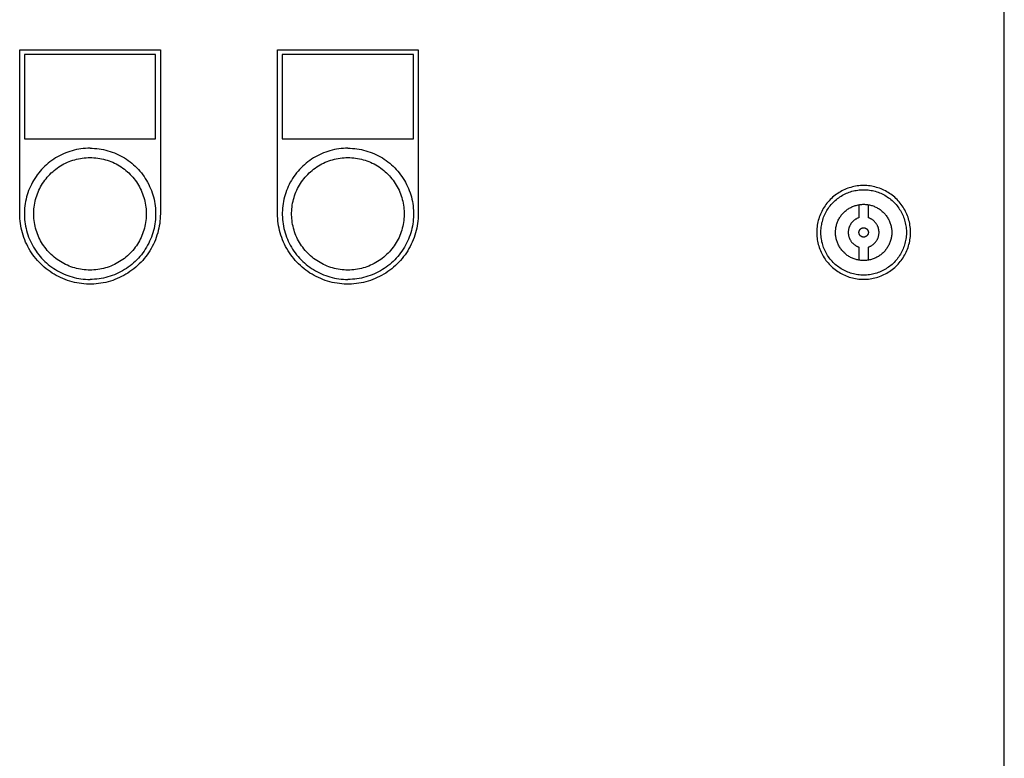
# Model space of a CAD drawing. Units: millimetres. Extents: x -1320 to 2145, y 5411 to 10177.
# Drawn here: x 390 to 600, y 8620 to 8777 of the extents above; entities that cross this region are included whole.
import ezdxf

# ---------------------------------------------------------------- set-up
doc = ezdxf.new("R2010")
doc.units = ezdxf.units.MM
doc.header["$LTSCALE"] = 100
for name, color, linetype, true_color in [('Make2D$Visible$Curves$0', 7, 'Continuous', 0xe6e6e6), ('Make2D$Visible$Curves$cabinet', 7, 'Continuous', 0xf3f3f3), ('Make2D$Visible$Curves$CHROME', 7, 'Continuous', 0x000000)]:
    doc.layers.add(name, color=color, linetype=linetype, true_color=true_color)

msp = doc.modelspace()

# ---------------------------------------------------------------- linework, layer by layer
at = {"layer": 'Make2D$Visible$Curves$0', "color": 254, "true_color": 0xe6e6e6}
for points in [[(390, 8735.76), (390, 8770.76)], [(390, 8770.76), (420, 8770.76)], [(391, 8769.76), (391, 8751.76)], [(419, 8769.76), (391, 8769.76)], [(419, 8751.76), (419, 8769.76)], [(420, 8770.76), (420, 8735.76)], [(445, 8735.76), (445, 8770.76)], [(445, 8770.76), (475, 8770.76)], [(446, 8769.76), (446, 8751.76)], [(474, 8769.76), (446, 8769.76)], [(474, 8751.76), (474, 8769.76)], [(475, 8770.76), (475, 8735.76)], [(391, 8751.76), (419, 8751.76)], [(446, 8751.76), (474, 8751.76)], [(570, 8741.79), (569.65, 8741.78), (569.31, 8741.77), (568.97, 8741.74), (568.62, 8741.7), (568.28, 8741.64), (567.94, 8741.58), (567.61, 8741.5), (567.27, 8741.41), (566.94, 8741.31), (566.62, 8741.2), (566.29, 8741.08), (565.97, 8740.94), (565.66, 8740.8), (565.35, 8740.64), (565.05, 8740.48), (564.75, 8740.3), (564.46, 8740.12), (564.18, 8739.92), (563.9, 8739.72), (563.63, 8739.5), (563.37, 8739.28), (563.11, 8739.04), (562.87, 8738.8), (562.63, 8738.55), (562.4, 8738.29), (562.18, 8738.03), (561.97, 8737.75), (561.77, 8737.47), (561.58, 8737.18), (561.4, 8736.89), (561.23, 8736.59), (561.07, 8736.28), (560.92, 8735.97), (560.78, 8735.66), (560.65, 8735.34), (560.53, 8735.01), (560.43, 8734.68), (560.33, 8734.35), (560.25, 8734.02), (560.18, 8733.68), (560.12, 8733.34), (560.07, 8733), (560.04, 8732.65), (560.01, 8732.31), (560, 8731.96), (560, 8731.62), (560.01, 8731.27), (560.04, 8730.93), (560.07, 8730.59), (560.12, 8730.24), (560.18, 8729.9), (560.25, 8729.57), (560.33, 8729.23), (560.43, 8728.9), (560.53, 8728.57), (560.65, 8728.24), (560.78, 8727.92), (560.92, 8727.61), (561.07, 8727.3), (561.23, 8726.99), (561.4, 8726.69), (561.58, 8726.4), (561.77, 8726.11), (561.97, 8725.83), (562.18, 8725.56), (562.4, 8725.29), (562.63, 8725.03), (562.87, 8724.78), (563.11, 8724.54), (563.37, 8724.31), (563.63, 8724.08), (563.9, 8723.87), (564.18, 8723.66), (564.46, 8723.46), (564.75, 8723.28), (565.05, 8723.1), (565.35, 8722.94), (565.66, 8722.78), (565.97, 8722.64), (566.29, 8722.5), (566.62, 8722.38), (566.94, 8722.27), (567.27, 8722.17), (567.61, 8722.08), (567.94, 8722), (568.28, 8721.94), (568.62, 8721.89), (568.97, 8721.84), (569.31, 8721.81), (569.65, 8721.8), (570, 8721.79)], [(570, 8722.67), (569.69, 8722.68), (569.37, 8722.69), (569.06, 8722.72), (568.74, 8722.76), (568.43, 8722.81), (568.12, 8722.87), (567.82, 8722.94), (567.51, 8723.02), (567.21, 8723.11), (566.91, 8723.21), (566.62, 8723.32), (566.33, 8723.44), (566.04, 8723.58), (565.76, 8723.72), (565.49, 8723.87), (565.22, 8724.03), (564.95, 8724.2), (564.69, 8724.38), (564.44, 8724.56), (564.19, 8724.76), (563.95, 8724.97), (563.72, 8725.18), (563.5, 8725.4), (563.28, 8725.63), (563.07, 8725.86), (562.87, 8726.11), (562.68, 8726.35), (562.5, 8726.61), (562.32, 8726.87), (562.16, 8727.14), (562, 8727.41), (561.85, 8727.69), (561.72, 8727.98), (561.59, 8728.26), (561.47, 8728.56), (561.37, 8728.85), (561.27, 8729.15), (561.19, 8729.46), (561.11, 8729.76), (561.05, 8730.07), (560.99, 8730.38), (560.95, 8730.69), (560.92, 8731), (560.89, 8731.32), (560.88, 8731.63), (560.88, 8731.95), (560.89, 8732.26), (560.92, 8732.58), (560.95, 8732.89), (560.99, 8733.2), (561.05, 8733.51), (561.11, 8733.82), (561.19, 8734.13), (561.27, 8734.43), (561.37, 8734.73), (561.47, 8735.02), (561.59, 8735.32), (561.72, 8735.6), (561.85, 8735.89), (562, 8736.17), (562.16, 8736.44), (562.32, 8736.71), (562.5, 8736.97), (562.68, 8737.23), (562.87, 8737.48), (563.07, 8737.72), (563.28, 8737.95), (563.5, 8738.18), (563.72, 8738.4), (563.95, 8738.62), (564.19, 8738.82), (564.44, 8739.02), (564.69, 8739.2), (564.95, 8739.38), (565.22, 8739.55), (565.49, 8739.71), (565.76, 8739.86), (566.04, 8740.01), (566.33, 8740.14), (566.62, 8740.26), (566.91, 8740.37), (567.21, 8740.47), (567.51, 8740.56), (567.82, 8740.64), (568.12, 8740.71), (568.43, 8740.77), (568.74, 8740.82), (569.06, 8740.86), (569.37, 8740.89), (569.69, 8740.9), (570, 8740.91)], [(570, 8721.79), (570.35, 8721.8), (570.69, 8721.81), (571.03, 8721.84), (571.38, 8721.89), (571.72, 8721.94), (572.06, 8722), (572.39, 8722.08), (572.73, 8722.17), (573.06, 8722.27), (573.38, 8722.38), (573.71, 8722.5), (574.03, 8722.64), (574.34, 8722.78), (574.65, 8722.94), (574.95, 8723.1), (575.25, 8723.28), (575.54, 8723.46), (575.82, 8723.66), (576.1, 8723.87), (576.37, 8724.08), (576.63, 8724.31), (576.89, 8724.54), (577.13, 8724.78), (577.37, 8725.03), (577.6, 8725.29), (577.82, 8725.56), (578.03, 8725.83), (578.23, 8726.11), (578.42, 8726.4), (578.6, 8726.69), (578.77, 8726.99), (578.93, 8727.3), (579.08, 8727.61), (579.22, 8727.92), (579.35, 8728.24), (579.47, 8728.57), (579.57, 8728.9), (579.67, 8729.23), (579.75, 8729.57), (579.82, 8729.9), (579.88, 8730.24), (579.93, 8730.59), (579.96, 8730.93), (579.99, 8731.27), (580, 8731.62), (580, 8731.96), (579.99, 8732.31), (579.96, 8732.65), (579.93, 8733), (579.88, 8733.34), (579.82, 8733.68), (579.75, 8734.02), (579.67, 8734.35), (579.57, 8734.68), (579.47, 8735.01), (579.35, 8735.34), (579.22, 8735.66), (579.08, 8735.97), (578.93, 8736.28), (578.77, 8736.59), (578.6, 8736.89), (578.42, 8737.18), (578.23, 8737.47), (578.03, 8737.75), (577.82, 8738.03), (577.6, 8738.29), (577.37, 8738.55), (577.13, 8738.8), (576.89, 8739.04), (576.63, 8739.28), (576.37, 8739.5), (576.1, 8739.72), (575.82, 8739.92), (575.54, 8740.12), (575.25, 8740.3), (574.95, 8740.48), (574.65, 8740.64), (574.34, 8740.8), (574.03, 8740.94), (573.71, 8741.08), (573.38, 8741.2), (573.06, 8741.31), (572.73, 8741.41), (572.39, 8741.5), (572.06, 8741.58), (571.72, 8741.64), (571.38, 8741.7), (571.03, 8741.74), (570.69, 8741.77), (570.35, 8741.78), (570, 8741.79)], [(570, 8740.91), (570.31, 8740.9), (570.63, 8740.89), (570.94, 8740.86), (571.26, 8740.82), (571.57, 8740.77), (571.88, 8740.71), (572.18, 8740.64), (572.49, 8740.56), (572.79, 8740.47), (573.09, 8740.37), (573.38, 8740.26), (573.67, 8740.14), (573.96, 8740.01), (574.24, 8739.86), (574.51, 8739.71), (574.78, 8739.55), (575.05, 8739.38), (575.31, 8739.2), (575.56, 8739.02), (575.81, 8738.82), (576.05, 8738.62), (576.28, 8738.4), (576.5, 8738.18), (576.72, 8737.95), (576.93, 8737.72), (577.13, 8737.48), (577.32, 8737.23), (577.5, 8736.97), (577.68, 8736.71), (577.84, 8736.44), (578, 8736.17), (578.15, 8735.89), (578.28, 8735.6), (578.41, 8735.32), (578.53, 8735.02), (578.63, 8734.73), (578.73, 8734.43), (578.81, 8734.13), (578.89, 8733.82), (578.95, 8733.51), (579.01, 8733.2), (579.05, 8732.89), (579.08, 8732.58), (579.11, 8732.26), (579.12, 8731.95), (579.12, 8731.63), (579.11, 8731.32), (579.08, 8731), (579.05, 8730.69), (579.01, 8730.38), (578.95, 8730.07), (578.89, 8729.76), (578.81, 8729.46), (578.73, 8729.15), (578.63, 8728.85), (578.53, 8728.56), (578.41, 8728.26), (578.28, 8727.98), (578.15, 8727.69), (578, 8727.41), (577.84, 8727.14), (577.68, 8726.87), (577.5, 8726.61), (577.32, 8726.35), (577.13, 8726.11), (576.93, 8725.86), (576.72, 8725.63), (576.5, 8725.4), (576.28, 8725.18), (576.05, 8724.97), (575.81, 8724.76), (575.56, 8724.56), (575.31, 8724.38), (575.05, 8724.2), (574.78, 8724.03), (574.51, 8723.87), (574.24, 8723.72), (573.96, 8723.58), (573.67, 8723.44), (573.38, 8723.32), (573.09, 8723.21), (572.79, 8723.11), (572.49, 8723.02), (572.18, 8722.94), (571.88, 8722.87), (571.57, 8722.81), (571.26, 8722.76), (570.94, 8722.72), (570.63, 8722.69), (570.31, 8722.68), (570, 8722.67)], [(567.28, 8737.14), (567.46, 8737.23), (567.64, 8737.31), (567.83, 8737.38), (568.02, 8737.45), (568.21, 8737.52), (568.4, 8737.57), (568.6, 8737.62), (568.8, 8737.67), (568.99, 8737.71), (569.19, 8737.74), (569.4, 8737.76), (569.6, 8737.78), (569.8, 8737.79), (570, 8737.79)], [(570, 8737.79), (570.21, 8737.79), (570.41, 8737.78), (570.62, 8737.76), (570.83, 8737.73), (571.03, 8737.7), (571.23, 8737.66), (571.44, 8737.62), (571.64, 8737.56), (571.83, 8737.5), (572.03, 8737.44), (572.22, 8737.36), (572.42, 8737.28), (572.6, 8737.2), (572.79, 8737.1), (572.97, 8737), (573.15, 8736.9), (573.32, 8736.79), (573.49, 8736.67), (573.66, 8736.55), (573.82, 8736.42), (573.98, 8736.28), (574.13, 8736.14), (574.28, 8736), (574.42, 8735.85), (574.56, 8735.69), (574.69, 8735.53), (574.82, 8735.37), (574.94, 8735.2), (575.05, 8735.03), (575.16, 8734.85), (575.26, 8734.67), (575.36, 8734.49), (575.45, 8734.3), (575.53, 8734.11), (575.61, 8733.92), (575.68, 8733.72), (575.74, 8733.53), (575.8, 8733.33), (575.85, 8733.13), (575.89, 8732.92), (575.93, 8732.72), (575.96, 8732.51), (575.98, 8732.31), (575.99, 8732.1), (576, 8731.89), (576, 8731.69), (575.99, 8731.48), (575.98, 8731.27), (575.96, 8731.07), (575.93, 8730.86), (575.89, 8730.66), (575.85, 8730.46), (575.8, 8730.25), (575.74, 8730.05), (575.68, 8729.86), (575.61, 8729.66), (575.53, 8729.47), (575.45, 8729.28), (575.36, 8729.09), (575.26, 8728.91), (575.16, 8728.73), (575.05, 8728.55), (574.94, 8728.38), (574.82, 8728.21), (574.69, 8728.05), (574.56, 8727.89), (574.42, 8727.73), (574.28, 8727.58), (574.13, 8727.44), (573.98, 8727.3), (573.82, 8727.16), (573.66, 8727.04), (573.49, 8726.91), (573.32, 8726.79), (573.15, 8726.68), (572.97, 8726.58), (572.79, 8726.48), (572.6, 8726.38), (572.42, 8726.3), (572.22, 8726.22), (572.03, 8726.14), (571.83, 8726.08), (571.64, 8726.02), (571.44, 8725.96), (571.23, 8725.92), (571.03, 8725.88), (570.83, 8725.85), (570.62, 8725.82), (570.41, 8725.8), (570.21, 8725.79), (570, 8725.79)], [(420, 8735.76), (419.99, 8735.25), (419.96, 8734.73), (419.92, 8734.21), (419.86, 8733.7), (419.78, 8733.19), (419.68, 8732.68), (419.56, 8732.17), (419.43, 8731.67), (419.28, 8731.18), (419.11, 8730.69), (418.93, 8730.2), (418.73, 8729.73), (418.51, 8729.26), (418.28, 8728.79), (418.03, 8728.34), (417.77, 8727.89), (417.49, 8727.46), (417.2, 8727.03), (416.89, 8726.62), (416.56, 8726.21), (416.23, 8725.82), (415.88, 8725.44), (415.51, 8725.07), (415.14, 8724.71), (414.75, 8724.37), (414.35, 8724.04), (413.94, 8723.72), (413.52, 8723.42), (413.09, 8723.13), (412.65, 8722.86), (412.2, 8722.6), (411.74, 8722.36), (411.27, 8722.14), (410.8, 8721.93), (410.32, 8721.74), (409.83, 8721.56), (409.34, 8721.4), (408.84, 8721.26), (408.34, 8721.14), (407.83, 8721.03), (407.32, 8720.94), (406.81, 8720.87), (406.29, 8720.82), (405.78, 8720.78), (405.26, 8720.77), (404.74, 8720.77), (404.22, 8720.78), (403.71, 8720.82), (403.19, 8720.87), (402.68, 8720.94), (402.17, 8721.03), (401.66, 8721.14), (401.16, 8721.26), (400.66, 8721.4), (400.17, 8721.56), (399.68, 8721.74), (399.2, 8721.93), (398.73, 8722.14), (398.26, 8722.36), (397.8, 8722.6), (397.35, 8722.86), (396.91, 8723.13), (396.48, 8723.42), (396.06, 8723.72), (395.65, 8724.04), (395.25, 8724.37), (394.86, 8724.71), (394.49, 8725.07), (394.12, 8725.44), (393.77, 8725.82), (393.44, 8726.21), (393.11, 8726.62), (392.8, 8727.03), (392.51, 8727.46), (392.23, 8727.89), (391.97, 8728.34), (391.72, 8728.79), (391.49, 8729.26), (391.27, 8729.73), (391.07, 8730.2), (390.89, 8730.69), (390.72, 8731.18), (390.57, 8731.67), (390.44, 8732.17), (390.32, 8732.68), (390.22, 8733.19), (390.14, 8733.7), (390.08, 8734.21), (390.04, 8734.73), (390.01, 8735.25), (390, 8735.76)], [(475, 8735.76), (474.99, 8735.25), (474.96, 8734.73), (474.92, 8734.21), (474.86, 8733.7), (474.78, 8733.19), (474.68, 8732.68), (474.56, 8732.17), (474.43, 8731.67), (474.28, 8731.18), (474.11, 8730.69), (473.93, 8730.2), (473.73, 8729.73), (473.51, 8729.26), (473.28, 8728.79), (473.03, 8728.34), (472.77, 8727.89), (472.49, 8727.46), (472.2, 8727.03), (471.89, 8726.62), (471.56, 8726.21), (471.23, 8725.82), (470.88, 8725.44), (470.51, 8725.07), (470.14, 8724.71), (469.75, 8724.37), (469.35, 8724.04), (468.94, 8723.72), (468.52, 8723.42), (468.09, 8723.13), (467.65, 8722.86), (467.2, 8722.6), (466.74, 8722.36), (466.27, 8722.14), (465.8, 8721.93), (465.32, 8721.74), (464.83, 8721.56), (464.34, 8721.4), (463.84, 8721.26), (463.34, 8721.14), (462.83, 8721.03), (462.32, 8720.94), (461.81, 8720.87), (461.29, 8720.82), (460.78, 8720.78), (460.26, 8720.77), (459.74, 8720.77), (459.22, 8720.78), (458.71, 8720.82), (458.19, 8720.87), (457.68, 8720.94), (457.17, 8721.03), (456.66, 8721.14), (456.16, 8721.26), (455.66, 8721.4), (455.17, 8721.56), (454.68, 8721.74), (454.2, 8721.93), (453.73, 8722.14), (453.26, 8722.36), (452.8, 8722.6), (452.35, 8722.86), (451.91, 8723.13), (451.48, 8723.42), (451.06, 8723.72), (450.65, 8724.04), (450.25, 8724.37), (449.86, 8724.71), (449.49, 8725.07), (449.12, 8725.44), (448.77, 8725.82), (448.44, 8726.21), (448.11, 8726.62), (447.8, 8727.03), (447.51, 8727.46), (447.23, 8727.89), (446.97, 8728.34), (446.72, 8728.79), (446.49, 8729.26), (446.27, 8729.73), (446.07, 8730.2), (445.89, 8730.69), (445.72, 8731.18), (445.57, 8731.67), (445.44, 8732.17), (445.32, 8732.68), (445.22, 8733.19), (445.14, 8733.7), (445.08, 8734.21), (445.04, 8734.73), (445.01, 8735.25), (445, 8735.76)], [(570, 8725.79), (569.79, 8725.79), (569.59, 8725.8), (569.38, 8725.82), (569.18, 8725.85), (568.97, 8725.88), (568.77, 8725.92), (568.57, 8725.96), (568.37, 8726.02), (568.17, 8726.08), (567.98, 8726.14), (567.79, 8726.21), (567.6, 8726.29), (567.41, 8726.38), (567.22, 8726.47), (567.04, 8726.57), (566.87, 8726.67), (566.69, 8726.79), (566.52, 8726.9), (566.36, 8727.02), (566.19, 8727.15), (566.04, 8727.29), (565.88, 8727.42), (565.74, 8727.57), (565.59, 8727.72), (565.46, 8727.87), (565.32, 8728.03), (565.2, 8728.19), (565.08, 8728.36), (564.96, 8728.53), (564.85, 8728.71), (564.75, 8728.88), (564.65, 8729.07)]]:
    msp.add_lwpolyline(points, dxfattribs=at)
at = {"layer": 'Make2D$Visible$Curves$cabinet', "color": 9, "true_color": 0xbebebe}
msp.add_lwpolyline([(600, 8536.79), (600, 8926.79)], dxfattribs=at)
at = {"layer": 'Make2D$Visible$Curves$CHROME', "color": 254, "true_color": 0xe6e6e6}
for points in [[(405, 8749.76), (404.52, 8749.76), (404.03, 8749.73), (403.55, 8749.69), (403.07, 8749.63), (402.6, 8749.56), (402.12, 8749.46), (401.65, 8749.36), (401.18, 8749.23), (400.72, 8749.09), (400.26, 8748.94), (399.81, 8748.77), (399.36, 8748.58), (398.93, 8748.38), (398.49, 8748.16), (398.07, 8747.93), (397.65, 8747.68), (397.25, 8747.42), (396.85, 8747.15), (396.46, 8746.86), (396.08, 8746.56), (395.72, 8746.24), (395.36, 8745.92), (395.02, 8745.58), (394.68, 8745.23), (394.36, 8744.87), (394.05, 8744.49), (393.76, 8744.11), (393.48, 8743.72), (393.21, 8743.31), (392.96, 8742.9), (392.72, 8742.48), (392.49, 8742.05), (392.28, 8741.62), (392.09, 8741.18), (391.91, 8740.73), (391.75, 8740.27), (391.6, 8739.81), (391.47, 8739.35), (391.35, 8738.88), (391.25, 8738.41), (391.17, 8737.93), (391.1, 8737.45), (391.05, 8736.97), (391.02, 8736.49), (391, 8736.01), (391, 8735.52), (391.02, 8735.04), (391.05, 8734.56), (391.1, 8734.08), (391.17, 8733.6), (391.25, 8733.12), (391.35, 8732.65), (391.47, 8732.18), (391.6, 8731.71), (391.75, 8731.25), (391.91, 8730.8), (392.09, 8730.35), (392.28, 8729.91), (392.49, 8729.47), (392.72, 8729.04), (392.96, 8728.62), (393.21, 8728.21), (393.48, 8727.81), (393.76, 8727.42), (394.05, 8727.03), (394.36, 8726.66), (394.68, 8726.3), (395.02, 8725.95), (395.36, 8725.61), (395.72, 8725.28), (396.08, 8724.97), (396.46, 8724.67), (396.85, 8724.38), (397.25, 8724.11), (397.65, 8723.85), (398.07, 8723.6), (398.49, 8723.37), (398.93, 8723.15), (399.36, 8722.95), (399.81, 8722.76), (400.26, 8722.59), (400.72, 8722.43), (401.18, 8722.29), (401.65, 8722.17), (402.12, 8722.06), (402.6, 8721.97), (403.07, 8721.9), (403.55, 8721.84), (404.03, 8721.8), (404.52, 8721.77), (405, 8721.76)], [(405, 8749.76), (405.48, 8749.76), (405.97, 8749.73), (406.45, 8749.69), (406.93, 8749.63), (407.4, 8749.56), (407.88, 8749.46), (408.35, 8749.36), (408.82, 8749.23), (409.28, 8749.09), (409.74, 8748.94), (410.19, 8748.77), (410.64, 8748.58), (411.07, 8748.38), (411.51, 8748.16), (411.93, 8747.93), (412.35, 8747.68), (412.75, 8747.42), (413.15, 8747.15), (413.54, 8746.86), (413.92, 8746.56), (414.28, 8746.24), (414.64, 8745.92), (414.98, 8745.58), (415.32, 8745.23), (415.64, 8744.87), (415.95, 8744.49), (416.24, 8744.11), (416.52, 8743.72), (416.79, 8743.31), (417.04, 8742.9), (417.28, 8742.48), (417.51, 8742.05), (417.72, 8741.62), (417.91, 8741.18), (418.09, 8740.73), (418.25, 8740.27), (418.4, 8739.81), (418.53, 8739.35), (418.65, 8738.88), (418.75, 8738.41), (418.83, 8737.93), (418.9, 8737.45), (418.95, 8736.97), (418.98, 8736.49), (419, 8736.01), (419, 8735.52), (418.98, 8735.04), (418.95, 8734.56), (418.9, 8734.08), (418.83, 8733.6), (418.75, 8733.12), (418.65, 8732.65), (418.53, 8732.18), (418.4, 8731.71), (418.25, 8731.25), (418.09, 8730.8), (417.91, 8730.35), (417.72, 8729.91), (417.51, 8729.47), (417.28, 8729.04), (417.04, 8728.62), (416.79, 8728.21), (416.52, 8727.81), (416.24, 8727.42), (415.95, 8727.03), (415.64, 8726.66), (415.32, 8726.3), (414.98, 8725.95), (414.64, 8725.61), (414.28, 8725.28), (413.92, 8724.97), (413.54, 8724.67), (413.15, 8724.38), (412.75, 8724.11), (412.35, 8723.85), (411.93, 8723.6), (411.51, 8723.37), (411.07, 8723.15), (410.64, 8722.95), (410.19, 8722.76), (409.74, 8722.59), (409.28, 8722.43), (408.82, 8722.29), (408.35, 8722.17), (407.88, 8722.06), (407.4, 8721.97), (406.93, 8721.9), (406.45, 8721.84), (405.97, 8721.8), (405.48, 8721.77), (405, 8721.76)], [(460, 8749.76), (459.52, 8749.76), (459.03, 8749.73), (458.55, 8749.69), (458.07, 8749.63), (457.6, 8749.56), (457.12, 8749.46), (456.65, 8749.36), (456.18, 8749.23), (455.72, 8749.09), (455.26, 8748.94), (454.81, 8748.77), (454.36, 8748.58), (453.93, 8748.38), (453.49, 8748.16), (453.07, 8747.93), (452.65, 8747.68), (452.25, 8747.42), (451.85, 8747.15), (451.46, 8746.86), (451.08, 8746.56), (450.72, 8746.24), (450.36, 8745.92), (450.02, 8745.58), (449.68, 8745.23), (449.36, 8744.87), (449.05, 8744.49), (448.76, 8744.11), (448.48, 8743.72), (448.21, 8743.31), (447.96, 8742.9), (447.72, 8742.48), (447.49, 8742.05), (447.28, 8741.62), (447.09, 8741.18), (446.91, 8740.73), (446.75, 8740.27), (446.6, 8739.81), (446.47, 8739.35), (446.35, 8738.88), (446.25, 8738.41), (446.17, 8737.93), (446.1, 8737.45), (446.05, 8736.97), (446.02, 8736.49), (446, 8736.01), (446, 8735.52), (446.02, 8735.04), (446.05, 8734.56), (446.1, 8734.08), (446.17, 8733.6), (446.25, 8733.12), (446.35, 8732.65), (446.47, 8732.18), (446.6, 8731.71), (446.75, 8731.25), (446.91, 8730.8), (447.09, 8730.35), (447.28, 8729.91), (447.49, 8729.47), (447.72, 8729.04), (447.96, 8728.62), (448.21, 8728.21), (448.48, 8727.81), (448.76, 8727.42), (449.05, 8727.03), (449.36, 8726.66), (449.68, 8726.3), (450.02, 8725.95), (450.36, 8725.61), (450.72, 8725.28), (451.08, 8724.97), (451.46, 8724.67), (451.85, 8724.38), (452.25, 8724.11), (452.65, 8723.85), (453.07, 8723.6), (453.49, 8723.37), (453.93, 8723.15), (454.36, 8722.95), (454.81, 8722.76), (455.26, 8722.59), (455.72, 8722.43), (456.18, 8722.29), (456.65, 8722.17), (457.12, 8722.06), (457.6, 8721.97), (458.07, 8721.9), (458.55, 8721.84), (459.03, 8721.8), (459.52, 8721.77), (460, 8721.76)], [(460, 8749.76), (460.48, 8749.76), (460.97, 8749.73), (461.45, 8749.69), (461.93, 8749.63), (462.4, 8749.56), (462.88, 8749.46), (463.35, 8749.36), (463.82, 8749.23), (464.28, 8749.09), (464.74, 8748.94), (465.19, 8748.77), (465.64, 8748.58), (466.07, 8748.38), (466.51, 8748.16), (466.93, 8747.93), (467.35, 8747.68), (467.75, 8747.42), (468.15, 8747.15), (468.54, 8746.86), (468.92, 8746.56), (469.28, 8746.24), (469.64, 8745.92), (469.98, 8745.58), (470.32, 8745.23), (470.64, 8744.87), (470.95, 8744.49), (471.24, 8744.11), (471.52, 8743.72), (471.79, 8743.31), (472.04, 8742.9), (472.28, 8742.48), (472.51, 8742.05), (472.72, 8741.62), (472.91, 8741.18), (473.09, 8740.73), (473.25, 8740.27), (473.4, 8739.81), (473.53, 8739.35), (473.65, 8738.88), (473.75, 8738.41), (473.83, 8737.93), (473.9, 8737.45), (473.95, 8736.97), (473.98, 8736.49), (474, 8736.01), (474, 8735.52), (473.98, 8735.04), (473.95, 8734.56), (473.9, 8734.08), (473.83, 8733.6), (473.75, 8733.12), (473.65, 8732.65), (473.53, 8732.18), (473.4, 8731.71), (473.25, 8731.25), (473.09, 8730.8), (472.91, 8730.35), (472.72, 8729.91), (472.51, 8729.47), (472.28, 8729.04), (472.04, 8728.62), (471.79, 8728.21), (471.52, 8727.81), (471.24, 8727.42), (470.95, 8727.03), (470.64, 8726.66), (470.32, 8726.3), (469.98, 8725.95), (469.64, 8725.61), (469.28, 8725.28), (468.92, 8724.97), (468.54, 8724.67), (468.15, 8724.38), (467.75, 8724.11), (467.35, 8723.85), (466.93, 8723.6), (466.51, 8723.37), (466.07, 8723.15), (465.64, 8722.95), (465.19, 8722.76), (464.74, 8722.59), (464.28, 8722.43), (463.82, 8722.29), (463.35, 8722.17), (462.88, 8722.06), (462.4, 8721.97), (461.93, 8721.9), (461.45, 8721.84), (460.97, 8721.8), (460.48, 8721.77), (460, 8721.76)], [(405, 8723.76), (404.59, 8723.77), (404.17, 8723.79), (403.76, 8723.83), (403.35, 8723.88), (402.94, 8723.94), (402.53, 8724.02), (402.13, 8724.11), (401.73, 8724.22), (401.33, 8724.34), (400.94, 8724.47), (400.55, 8724.62), (400.17, 8724.78), (399.79, 8724.95), (399.42, 8725.14), (399.06, 8725.34), (398.7, 8725.55), (398.35, 8725.77), (398.01, 8726.01), (397.68, 8726.25), (397.36, 8726.51), (397.04, 8726.78), (396.74, 8727.06), (396.44, 8727.35), (396.16, 8727.65), (395.88, 8727.96), (395.62, 8728.28), (395.37, 8728.61), (395.12, 8728.95), (394.89, 8729.29), (394.68, 8729.64), (394.47, 8730), (394.28, 8730.37), (394.1, 8730.74), (393.93, 8731.12), (393.78, 8731.51), (393.64, 8731.9), (393.51, 8732.29), (393.4, 8732.69), (393.3, 8733.09), (393.22, 8733.5), (393.14, 8733.91), (393.09, 8734.32), (393.04, 8734.73), (393.02, 8735.14), (393, 8735.56), (393, 8735.97), (393.02, 8736.38), (393.04, 8736.8), (393.09, 8737.21), (393.14, 8737.62), (393.22, 8738.03), (393.3, 8738.43), (393.4, 8738.84), (393.51, 8739.23), (393.64, 8739.63), (393.78, 8740.02), (393.93, 8740.4), (394.1, 8740.78), (394.28, 8741.16), (394.47, 8741.52), (394.68, 8741.88), (394.89, 8742.24), (395.12, 8742.58), (395.37, 8742.92), (395.62, 8743.25), (395.88, 8743.56), (396.16, 8743.88), (396.44, 8744.18), (396.74, 8744.47), (397.04, 8744.75), (397.36, 8745.02), (397.68, 8745.27), (398.01, 8745.52), (398.35, 8745.76), (398.7, 8745.98), (399.06, 8746.19), (399.42, 8746.39), (399.79, 8746.58), (400.17, 8746.75), (400.55, 8746.91), (400.94, 8747.06), (401.33, 8747.19), (401.73, 8747.31), (402.13, 8747.41), (402.53, 8747.51), (402.94, 8747.59), (403.35, 8747.65), (403.76, 8747.7), (404.17, 8747.74), (404.59, 8747.76), (405, 8747.76)], [(405, 8747.76), (405.41, 8747.76), (405.83, 8747.74), (406.24, 8747.7), (406.65, 8747.65), (407.06, 8747.59), (407.47, 8747.51), (407.87, 8747.41), (408.27, 8747.31), (408.67, 8747.19), (409.06, 8747.06), (409.45, 8746.91), (409.83, 8746.75), (410.21, 8746.58), (410.58, 8746.39), (410.94, 8746.19), (411.3, 8745.98), (411.65, 8745.76), (411.99, 8745.52), (412.32, 8745.27), (412.64, 8745.02), (412.96, 8744.75), (413.26, 8744.47), (413.56, 8744.18), (413.84, 8743.88), (414.12, 8743.56), (414.38, 8743.25), (414.63, 8742.92), (414.88, 8742.58), (415.11, 8742.24), (415.32, 8741.88), (415.53, 8741.52), (415.72, 8741.16), (415.9, 8740.78), (416.07, 8740.4), (416.22, 8740.02), (416.36, 8739.63), (416.49, 8739.23), (416.6, 8738.84), (416.7, 8738.43), (416.78, 8738.03), (416.86, 8737.62), (416.91, 8737.21), (416.96, 8736.8), (416.98, 8736.38), (417, 8735.97), (417, 8735.56), (416.98, 8735.14), (416.96, 8734.73), (416.91, 8734.32), (416.86, 8733.91), (416.78, 8733.5), (416.7, 8733.09), (416.6, 8732.69), (416.49, 8732.29), (416.36, 8731.9), (416.22, 8731.51), (416.07, 8731.12), (415.9, 8730.74), (415.72, 8730.37), (415.53, 8730), (415.32, 8729.64), (415.11, 8729.29), (414.88, 8728.95), (414.63, 8728.61), (414.38, 8728.28), (414.12, 8727.96), (413.84, 8727.65), (413.56, 8727.35), (413.26, 8727.06), (412.96, 8726.78), (412.64, 8726.51), (412.32, 8726.25), (411.99, 8726.01), (411.65, 8725.77), (411.3, 8725.55), (410.94, 8725.34), (410.58, 8725.14), (410.21, 8724.95), (409.83, 8724.78), (409.45, 8724.62), (409.06, 8724.47), (408.67, 8724.34), (408.27, 8724.22), (407.87, 8724.11), (407.47, 8724.02), (407.06, 8723.94), (406.65, 8723.88), (406.24, 8723.83), (405.83, 8723.79), (405.41, 8723.77), (405, 8723.76)], [(460, 8723.76), (459.59, 8723.77), (459.17, 8723.79), (458.76, 8723.83), (458.35, 8723.88), (457.94, 8723.94), (457.53, 8724.02), (457.13, 8724.11), (456.73, 8724.22), (456.33, 8724.34), (455.94, 8724.47), (455.55, 8724.62), (455.17, 8724.78), (454.79, 8724.95), (454.42, 8725.14), (454.06, 8725.34), (453.7, 8725.55), (453.35, 8725.77), (453.01, 8726.01), (452.68, 8726.25), (452.36, 8726.51), (452.04, 8726.78), (451.74, 8727.06), (451.44, 8727.35), (451.16, 8727.65), (450.88, 8727.96), (450.62, 8728.28), (450.37, 8728.61), (450.12, 8728.95), (449.89, 8729.29), (449.68, 8729.64), (449.47, 8730), (449.28, 8730.37), (449.1, 8730.74), (448.93, 8731.12), (448.78, 8731.51), (448.64, 8731.9), (448.51, 8732.29), (448.4, 8732.69), (448.3, 8733.09), (448.22, 8733.5), (448.14, 8733.91), (448.09, 8734.32), (448.04, 8734.73), (448.02, 8735.14), (448, 8735.56), (448, 8735.97), (448.02, 8736.38), (448.04, 8736.8), (448.09, 8737.21), (448.14, 8737.62), (448.22, 8738.03), (448.3, 8738.43), (448.4, 8738.84), (448.51, 8739.23), (448.64, 8739.63), (448.78, 8740.02), (448.93, 8740.4), (449.1, 8740.78), (449.28, 8741.16), (449.47, 8741.52), (449.68, 8741.88), (449.89, 8742.24), (450.12, 8742.58), (450.37, 8742.92), (450.62, 8743.25), (450.88, 8743.56), (451.16, 8743.88), (451.44, 8744.18), (451.74, 8744.47), (452.04, 8744.75), (452.36, 8745.02), (452.68, 8745.27), (453.01, 8745.52), (453.35, 8745.76), (453.7, 8745.98), (454.06, 8746.19), (454.42, 8746.39), (454.79, 8746.58), (455.17, 8746.75), (455.55, 8746.91), (455.94, 8747.06), (456.33, 8747.19), (456.73, 8747.31), (457.13, 8747.41), (457.53, 8747.51), (457.94, 8747.59), (458.35, 8747.65), (458.76, 8747.7), (459.17, 8747.74), (459.59, 8747.76), (460, 8747.76)], [(460, 8747.76), (460.41, 8747.76), (460.83, 8747.74), (461.24, 8747.7), (461.65, 8747.65), (462.06, 8747.59), (462.47, 8747.51), (462.87, 8747.41), (463.27, 8747.31), (463.67, 8747.19), (464.06, 8747.06), (464.45, 8746.91), (464.83, 8746.75), (465.21, 8746.58), (465.58, 8746.39), (465.94, 8746.19), (466.3, 8745.98), (466.65, 8745.76), (466.99, 8745.52), (467.32, 8745.27), (467.64, 8745.02), (467.96, 8744.75), (468.26, 8744.47), (468.56, 8744.18), (468.84, 8743.88), (469.12, 8743.56), (469.38, 8743.25), (469.63, 8742.92), (469.88, 8742.58), (470.11, 8742.24), (470.32, 8741.88), (470.53, 8741.52), (470.72, 8741.16), (470.9, 8740.78), (471.07, 8740.4), (471.22, 8740.02), (471.36, 8739.63), (471.49, 8739.23), (471.6, 8738.84), (471.7, 8738.43), (471.78, 8738.03), (471.86, 8737.62), (471.91, 8737.21), (471.96, 8736.8), (471.98, 8736.38), (472, 8735.97), (472, 8735.56), (471.98, 8735.14), (471.96, 8734.73), (471.91, 8734.32), (471.86, 8733.91), (471.78, 8733.5), (471.7, 8733.09), (471.6, 8732.69), (471.49, 8732.29), (471.36, 8731.9), (471.22, 8731.51), (471.07, 8731.12), (470.9, 8730.74), (470.72, 8730.37), (470.53, 8730), (470.32, 8729.64), (470.11, 8729.29), (469.88, 8728.95), (469.63, 8728.61), (469.38, 8728.28), (469.12, 8727.96), (468.84, 8727.65), (468.56, 8727.35), (468.26, 8727.06), (467.96, 8726.78), (467.64, 8726.51), (467.32, 8726.25), (466.99, 8726.01), (466.65, 8725.77), (466.3, 8725.55), (465.94, 8725.34), (465.58, 8725.14), (465.21, 8724.95), (464.83, 8724.78), (464.45, 8724.62), (464.06, 8724.47), (463.67, 8724.34), (463.27, 8724.22), (462.87, 8724.11), (462.47, 8724.02), (462.06, 8723.94), (461.65, 8723.88), (461.24, 8723.83), (460.83, 8723.79), (460.41, 8723.77), (460, 8723.76)], [(564.65, 8729.07), (564.56, 8729.25), (564.48, 8729.44), (564.4, 8729.63), (564.33, 8729.82), (564.27, 8730.01), (564.21, 8730.21), (564.16, 8730.41), (564.12, 8730.61), (564.08, 8730.81), (564.05, 8731.01), (564.03, 8731.22), (564.01, 8731.42), (564, 8731.63), (564, 8731.83), (564.01, 8732.04), (564.02, 8732.24), (564.04, 8732.44), (564.06, 8732.65), (564.09, 8732.85), (564.13, 8733.05), (564.18, 8733.25), (564.23, 8733.45), (564.29, 8733.64), (564.36, 8733.84), (564.43, 8734.03), (564.51, 8734.22), (564.6, 8734.4), (564.69, 8734.59), (564.79, 8734.77), (564.89, 8734.94), (565.01, 8735.12), (565.12, 8735.28), (565.24, 8735.45), (565.37, 8735.61), (565.5, 8735.76), (565.64, 8735.92), (565.79, 8736.06), (565.93, 8736.2), (566.09, 8736.34), (566.25, 8736.47), (566.41, 8736.6), (566.57, 8736.72), (566.74, 8736.83), (566.92, 8736.94), (567.1, 8737.04), (567.28, 8737.14)], [(569, 8737.71), (569, 8734.92)], [(571, 8734.92), (571, 8737.71)], [(569, 8734.92), (568.89, 8734.88), (568.79, 8734.84), (568.68, 8734.8), (568.58, 8734.75), (568.48, 8734.7), (568.38, 8734.64), (568.28, 8734.59), (568.18, 8734.52), (568.09, 8734.46), (568, 8734.39), (567.91, 8734.32), (567.83, 8734.25), (567.74, 8734.17), (567.66, 8734.09), (567.58, 8734.01), (567.51, 8733.93), (567.44, 8733.84), (567.37, 8733.75), (567.3, 8733.66), (567.24, 8733.56), (567.18, 8733.47), (567.12, 8733.37), (567.07, 8733.27), (567.02, 8733.16), (566.97, 8733.06), (566.93, 8732.96), (566.89, 8732.85), (566.86, 8732.74), (566.83, 8732.63), (566.8, 8732.52), (566.78, 8732.41), (566.76, 8732.3), (566.74, 8732.19), (566.73, 8732.07), (566.72, 8731.96), (566.72, 8731.85), (566.72, 8731.73), (566.72, 8731.62), (566.73, 8731.51), (566.74, 8731.39), (566.76, 8731.28), (566.78, 8731.17), (566.8, 8731.06), (566.83, 8730.95), (566.86, 8730.84), (566.89, 8730.73), (566.93, 8730.63), (566.97, 8730.52), (567.02, 8730.42), (567.07, 8730.31), (567.12, 8730.21), (567.18, 8730.12), (567.24, 8730.02), (567.3, 8729.92), (567.37, 8729.83), (567.44, 8729.74), (567.51, 8729.66), (567.58, 8729.57), (567.66, 8729.49), (567.74, 8729.41), (567.83, 8729.33), (567.91, 8729.26), (568, 8729.19), (568.09, 8729.12), (568.18, 8729.06), (568.28, 8728.99), (568.38, 8728.94), (568.48, 8728.88), (568.58, 8728.83), (568.68, 8728.78), (568.79, 8728.74), (568.89, 8728.7), (569, 8728.66)], [(571, 8728.66), (571.11, 8728.7), (571.21, 8728.74), (571.32, 8728.78), (571.42, 8728.83), (571.52, 8728.88), (571.62, 8728.94), (571.72, 8728.99), (571.82, 8729.06), (571.91, 8729.12), (572, 8729.19), (572.09, 8729.26), (572.17, 8729.33), (572.26, 8729.41), (572.34, 8729.49), (572.42, 8729.57), (572.49, 8729.66), (572.56, 8729.74), (572.63, 8729.83), (572.7, 8729.92), (572.76, 8730.02), (572.82, 8730.12), (572.88, 8730.21), (572.93, 8730.31), (572.98, 8730.42), (573.03, 8730.52), (573.07, 8730.63), (573.11, 8730.73), (573.14, 8730.84), (573.17, 8730.95), (573.2, 8731.06), (573.22, 8731.17), (573.24, 8731.28), (573.26, 8731.39), (573.27, 8731.51), (573.28, 8731.62), (573.28, 8731.73), (573.28, 8731.85), (573.28, 8731.96), (573.27, 8732.07), (573.26, 8732.19), (573.24, 8732.3), (573.22, 8732.41), (573.2, 8732.52), (573.17, 8732.63), (573.14, 8732.74), (573.11, 8732.85), (573.07, 8732.96), (573.03, 8733.06), (572.98, 8733.16), (572.93, 8733.27), (572.88, 8733.37), (572.82, 8733.47), (572.76, 8733.56), (572.7, 8733.66), (572.63, 8733.75), (572.56, 8733.84), (572.49, 8733.93), (572.42, 8734.01), (572.34, 8734.09), (572.26, 8734.17), (572.17, 8734.25), (572.09, 8734.32), (572, 8734.39), (571.91, 8734.46), (571.82, 8734.52), (571.72, 8734.59), (571.62, 8734.64), (571.52, 8734.7), (571.42, 8734.75), (571.32, 8734.8), (571.21, 8734.84), (571.11, 8734.88), (571, 8734.92)], [(570, 8730.79), (569.97, 8730.79), (569.93, 8730.79), (569.9, 8730.79), (569.86, 8730.8), (569.83, 8730.8), (569.79, 8730.81), (569.76, 8730.82), (569.73, 8730.83), (569.69, 8730.84), (569.66, 8730.85), (569.63, 8730.86), (569.6, 8730.87), (569.57, 8730.89), (569.53, 8730.9), (569.5, 8730.92), (569.47, 8730.94), (569.45, 8730.96), (569.42, 8730.98), (569.39, 8731), (569.36, 8731.02), (569.34, 8731.04), (569.31, 8731.06), (569.29, 8731.09), (569.26, 8731.11), (569.24, 8731.14), (569.22, 8731.17), (569.2, 8731.19), (569.18, 8731.22), (569.16, 8731.25), (569.14, 8731.28), (569.12, 8731.31), (569.11, 8731.34), (569.09, 8731.37), (569.08, 8731.4), (569.06, 8731.44), (569.05, 8731.47), (569.04, 8731.5), (569.03, 8731.53), (569.02, 8731.57), (569.02, 8731.6), (569.01, 8731.64), (569.01, 8731.67), (569, 8731.7), (569, 8731.74), (569, 8731.77), (569, 8731.81), (569, 8731.84), (569, 8731.88), (569.01, 8731.91), (569.01, 8731.95), (569.02, 8731.98), (569.02, 8732.01), (569.03, 8732.05), (569.04, 8732.08), (569.05, 8732.11), (569.06, 8732.15), (569.08, 8732.18), (569.09, 8732.21), (569.11, 8732.24), (569.12, 8732.27), (569.14, 8732.3), (569.16, 8732.33), (569.18, 8732.36), (569.2, 8732.39), (569.22, 8732.41), (569.24, 8732.44), (569.26, 8732.47), (569.29, 8732.49), (569.31, 8732.52), (569.34, 8732.54), (569.36, 8732.56), (569.39, 8732.58), (569.42, 8732.6), (569.45, 8732.62), (569.47, 8732.64), (569.5, 8732.66), (569.53, 8732.68), (569.57, 8732.69), (569.6, 8732.71), (569.63, 8732.72), (569.66, 8732.73), (569.69, 8732.74), (569.73, 8732.75), (569.76, 8732.76), (569.79, 8732.77), (569.83, 8732.78), (569.86, 8732.78), (569.9, 8732.79), (569.93, 8732.79), (569.97, 8732.79), (570, 8732.79)], [(570, 8732.79), (570.03, 8732.79), (570.07, 8732.79), (570.1, 8732.79), (570.14, 8732.78), (570.17, 8732.78), (570.21, 8732.77), (570.24, 8732.76), (570.27, 8732.75), (570.31, 8732.74), (570.34, 8732.73), (570.37, 8732.72), (570.4, 8732.71), (570.43, 8732.69), (570.47, 8732.68), (570.5, 8732.66), (570.53, 8732.64), (570.55, 8732.62), (570.58, 8732.6), (570.61, 8732.58), (570.64, 8732.56), (570.66, 8732.54), (570.69, 8732.52), (570.71, 8732.49), (570.74, 8732.47), (570.76, 8732.44), (570.78, 8732.41), (570.8, 8732.39), (570.82, 8732.36), (570.84, 8732.33), (570.86, 8732.3), (570.88, 8732.27), (570.89, 8732.24), (570.91, 8732.21), (570.92, 8732.18), (570.94, 8732.15), (570.95, 8732.11), (570.96, 8732.08), (570.97, 8732.05), (570.98, 8732.01), (570.98, 8731.98), (570.99, 8731.95), (570.99, 8731.91), (571, 8731.88), (571, 8731.84), (571, 8731.81), (571, 8731.77), (571, 8731.74), (571, 8731.7), (570.99, 8731.67), (570.99, 8731.64), (570.98, 8731.6), (570.98, 8731.57), (570.97, 8731.53), (570.96, 8731.5), (570.95, 8731.47), (570.94, 8731.44), (570.92, 8731.4), (570.91, 8731.37), (570.89, 8731.34), (570.88, 8731.31), (570.86, 8731.28), (570.84, 8731.25), (570.82, 8731.22), (570.8, 8731.19), (570.78, 8731.17), (570.76, 8731.14), (570.74, 8731.11), (570.71, 8731.09), (570.69, 8731.06), (570.66, 8731.04), (570.64, 8731.02), (570.61, 8731), (570.58, 8730.98), (570.55, 8730.96), (570.53, 8730.94), (570.5, 8730.92), (570.47, 8730.9), (570.43, 8730.89), (570.4, 8730.87), (570.37, 8730.86), (570.34, 8730.85), (570.31, 8730.84), (570.27, 8730.83), (570.24, 8730.82), (570.21, 8730.81), (570.17, 8730.8), (570.14, 8730.8), (570.1, 8730.79), (570.07, 8730.79), (570.03, 8730.79), (570, 8730.79)], [(569, 8728.66), (569, 8725.87)], [(571, 8725.87), (571, 8728.66)]]:
    msp.add_lwpolyline(points, dxfattribs=at)

doc.saveas('drawing.dxf')
